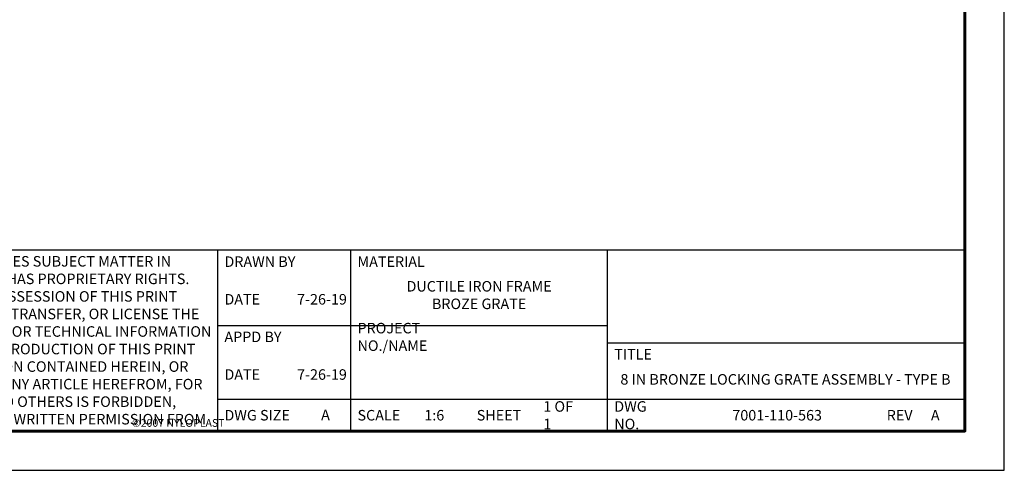
# Model space of a CAD drawing. Units: inches. Extents: x 0 to 66, y 0 to 51.
# Drawn here: x 28.1 to 66, y 0 to 17.3 of the extents above; entities that cross this region are included whole.
import ezdxf

# ---------------------------------------------------------------- set-up
doc = ezdxf.new("R2010")
doc.units = ezdxf.units.IN
doc.header["$LTSCALE"] = 6
doc.header["$MEASUREMENT"] = 0
doc.layers.add('BORDER', color=5, linetype='Continuous', lineweight=60)
doc.layers.add('TITLE BLOCK', color=3, linetype='Continuous', lineweight=30)
doc.styles.get("Standard").update_dxf_attribs({"font": 'txt.shx', "height": 0.333333})

msp = doc.modelspace()

# ---------------------------------------------------------------- linework, layer by layer
at = {"layer": 'BORDER', "flags": 128}
msp.add_lwpolyline([(1.486, 49.502), (64.485, 49.502), (64.485, 1.507), (1.486, 1.507), (1.486, 49.502)], dxfattribs=at)
msp.add_lwpolyline([(1.486, 49.502), (64.485, 49.502), (64.485, 1.507), (1.486, 1.507), (1.486, 49.502)], dxfattribs=at)
at = {"layer": 'Defpoints'}
for p, q in [((66, 0), (66, 51)), ((0, 0), (66, 0))]:
    msp.add_line(p, q, dxfattribs=at)
at = {"layer": 'TITLE BLOCK'}
for p, q in [((50.721, 8.471), (50.721, 1.507)), ((35.718, 5.577), (50.721, 5.577)), ((50.721, 4.907), (64.485, 4.907))]:
    msp.add_line(p, q, dxfattribs=at)
at = {"layer": 'TITLE BLOCK', "flags": 128}
for points in [[(64.485, 8.471), (22.279, 8.471), (22.279, 1.507)], [(35.718, 8.471), (35.718, 1.507)], [(40.84, 8.471), (40.84, 1.507)], [(64.485, 2.719), (35.718, 2.719)]]:
    msp.add_lwpolyline(points, dxfattribs=at)

# ---------------------------------------------------------------- texts
at = {"layer": 'TITLE BLOCK', "char_height": 0.405}
for s, insert, width, attachment_point in [('{\\fArial Narrow|b0|i0|c0|p34;THIS PRINT DISCLOSES SUBJECT MATTER IN WHICH NYLOPLAST HAS PROPRIETARY RIGHTS.  THE RECEIPT OR POSSESSION OF THIS PRINT DOES NOT CONFER, TRANSFER, OR LICENSE THE USE OF THE DESIGN OR TECHNICAL INFORMATION SHOWN HEREIN REPRODUCTION OF THIS PRINT OR ANY INFORMATION CONTAINED HEREIN, OR MANUFACTURE OF ANY ARTICLE HEREFROM, FOR THE DISCLOSURE TO OTHERS IS FORBIDDEN, EXCEPT BY SPECIFIC WRITTEN PERMISSION FROM NYLOPLAST.}', (22.504, 8.246), 13.1388, 1), ('{\\fArial Narrow|b1|i0|c0|p34;DRAWN BY}', (35.987, 8.03), 2.9514, 4), ('{\\fArial Narrow|b1|i0|c0|p34;MATERIAL}', (41.109, 8.03), 2.9514, 4), ('{\\fArial Narrow|b1|i0|c0|p34;DUCTILE IRON FRAME^JBROZE GRATE}', (45.788, 6.745), 9.84, 5), ('{\\fArial Narrow|b1|i0|c0|p34;DATE}', (35.987, 6.582), 1.368, 4), ('\\pxt2.99664;{\\fArial Narrow|b1|i0|c0|p34;7-26-19}', (38.783, 6.582), 2.12524, 4), ('{\\fArial Narrow|b1|i0|c0|p34;APPD BY}', (35.987, 5.135), 2.9514, 4), ('{\\fArial Narrow|b1|i0|c0|p34;PROJECT NO./NAME}', (41.109, 5.135), 5.1816, 4), ('{\\fArial Narrow|b1|i0|c0|p34;TITLE}', (50.99, 4.465), 1.3974, 4), ('{\\fArial Narrow|b1|i0|c0|p34;DATE}', (35.987, 3.687), 1.4598, 4), ('\\pxt2.99664;{\\fArial Narrow|b1|i0|c0|p34;7-26-19}', (38.783, 3.687), 2.12524, 4), ('{\\fArial Narrow|b1|i0|c0|p34;8 IN BRONZE LOCKING GRATE ASSEMBLY - TYPE B}', (57.578, 3.5), 13.74, 5), ('{\\fArial Narrow|b1|i0|c0|p34;1 OF 1}', (48.257, 2.12), 1.4784, 4), ('{\\fArial Narrow|b1|i0|c0|p34;DWG NO.}', (50.99, 2.12), 2.2734, 4), ('{\\fArial Narrow|b1|i0|c0|p34;DWG SIZE}', (35.987, 2.12), 2.5848, 4), ('{\\fArial Narrow|b1|i0|c0|p34;A}', (39.876, 2.132), 1.5762, 5), ('{\\fArial Narrow|b1|i0|c0|p34;SCALE}', (41.109, 2.12), 1.7046, 4), ('{\\fArial Narrow|b1|i0|c0|p34;1:6}', (43.68, 2.12), 1.5, 4), ('{\\fArial Narrow|b1|i0|c0|p34;SHEET}', (45.696, 2.12), 1.7112, 4), ('{\\fArial Narrow|b1|i0|c0|p34;7001-110-563}', (57.259, 2.12), 8.5125, 5), ('{\\fArial Narrow|b1|i0|c0|p34;REV}', (61.475, 2.12), 1.059, 4), ('{\\fArial Narrow|b1|i0|c0|p34;A}', (63.175, 2.12), 1.1346, 4)]:
    msp.add_mtext(s, dxfattribs=dict(at, insert=insert, width=width, attachment_point=attachment_point))
at = {"layer": 'TITLE BLOCK', "linetype": 'Continuous', "insert": (32.428, 1.823), "char_height": 0.29687, "width": 5.46, "attachment_point": 4}
msp.add_mtext('{\\fArial|b0|i0|c0|p34;©\\fArial Narrow|b0|i0|c0|p34;2007 NYLOPLAST}', dxfattribs=at)

doc.saveas('drawing.dxf')
